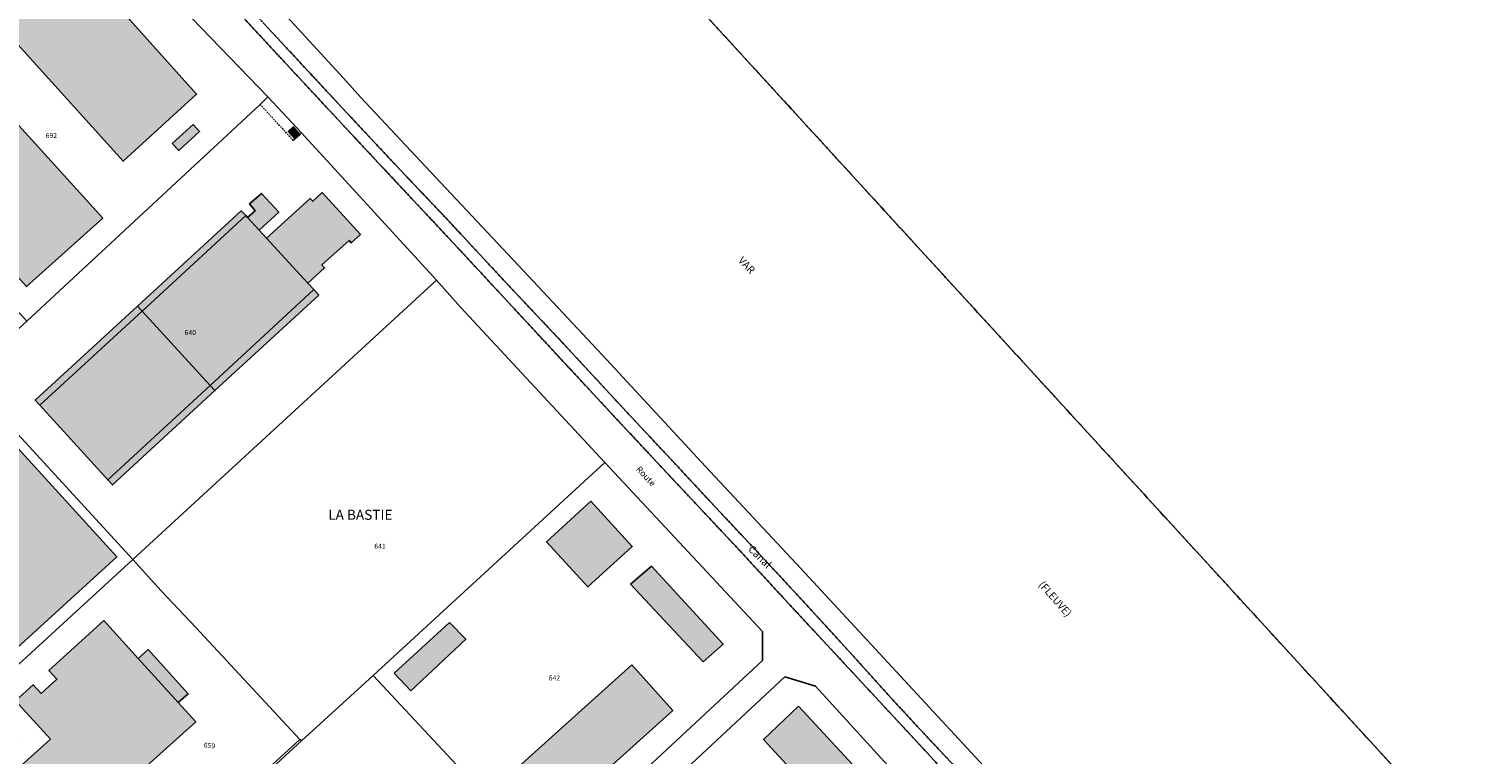
# Model space of a CAD drawing. Units: metres. Extents: x 1032207 to 1037402, y 6306807 to 6314127.
# Drawn here: x 1036825 to 1037402, y 6309748 to 6310038 of the extents above; entities that cross this region are included whole.
import ezdxf
from ezdxf.enums import TextEntityAlignment as Align

# ---------------------------------------------------------------- set-up
doc = ezdxf.new("R2010")
doc.units = ezdxf.units.M
for name, pattern in [('TOPO1', [1, 0.6, -0.4]), ('TOPO2', [2.4, 2, -0.4]), ('TOPO5', [5.4, 3, -1, 0.4, -1])]:
    doc.linetypes.add(name, pattern=pattern)
for name, color, linetype in [('ig_cad_bati_dur', 152, 'CONTINUOUS'), ('ig_cad_bati_dur_hach', 24, 'CONTINUOUS'), ('ig_cad_bati_leger', 215, 'CONTINUOUS'), ('ig_cad_bati_leger_hach', 243, 'CONTINUOUS'), ('ig_cad_detail_lineaire', 252, 'TOPO1'), ('ig_cad_divers_texte', 8, 'CONTINUOUS'), ('ig_cad_hydro', 140, 'CONTINUOUS'), ('ig_cad_lieudit_texte', 210, 'CONTINUOUS'), ('ig_cad_limcom', 1, 'TOPO5'), ('ig_cad_nom_voie', 8, 'CONTINUOUS'), ('ig_cad_parcel', 3, 'CONTINUOUS'), ('ig_cad_parcel_num', 3, 'CONTINUOUS'), ('ig_cad_section', 20, 'TOPO2')]:
    doc.layers.add(name, color=color, linetype=linetype)
doc.styles.add('Times New Roman', font='times.ttf')

msp = doc.modelspace()

# ---------------------------------------------------------------- hatches: boundary and pattern name
at = {"layer": 'ig_cad_bati_dur_hach'}
for points in [[(1036839.55, 6310070.5), (1036824.14, 6310056.07), (1036810.28, 6310042.95), (1036862.58, 6309985.14), (1036891.97, 6310012.05)], [(1036794.57, 6310028.19), (1036764.56, 6310000.05), (1036823.89, 6309934.94), (1036854.4, 6309962.39)], [(1036890.62, 6309999.89), (1036882.25, 6309992.3), (1036884.82, 6309989.47), (1036893.2, 6309997.05)], [(1036928.68, 6309997.13), (1036931.33, 6309994.08), (1036933.34, 6309995.82), (1036930.69, 6309998.88)], [(1036912.3, 6309962.65), (1036917.02, 6309957.52), (1036924.91, 6309964.8), (1036918.01, 6309972.26), (1036913.11, 6309968.03), (1036915.43, 6309965.35)], [(1036919.95, 6309954.34), (1036936.51, 6309936.35), (1036943.23, 6309942.46), (1036942.19, 6309943.6), (1036953.01, 6309953.43), (1036953.93, 6309952.42), (1036957.61, 6309955.75), (1036942.3, 6309972.6), (1036938.48, 6309969.14), (1036937.48, 6309970.25)], [(1036912.3, 6309962.65), (1036911.65, 6309963.37), (1036870.14, 6309925.04), (1036897.45, 6309895.32), (1036938.88, 6309933.77), (1036936.51, 6309936.35), (1036919.95, 6309954.34), (1036917.02, 6309957.52)], [(1036897.45, 6309895.32), (1036870.14, 6309925.04), (1036829.22, 6309887.41), (1036856.42, 6309857.54)], [(1036767.27, 6309773.43), (1036770.53, 6309776.43), (1036786.2, 6309759.35), (1036860.09, 6309826.76), (1036817.78, 6309873.23), (1036757.85, 6309818.57), (1036771.9, 6309803.14), (1036757.83, 6309790.34), (1036764.09, 6309783.48), (1036760.7, 6309780.4), (1036754.46, 6309787.25), (1036738.29, 6309772.52), (1036742.69, 6309767.6), (1036741.43, 6309766.48), (1036747.97, 6309759.17), (1036749.16, 6309760.24), (1036752.81, 6309756.16), (1036769.26, 6309771.25)], [(1037049.86, 6309849.04), (1037032.14, 6309832.75), (1037048.65, 6309814.65), (1037066.42, 6309830.86)], [(1037074.08, 6309822.96), (1037065.8, 6309815.7), (1037094.82, 6309784.66), (1037102.8, 6309791.75)], [(1036820.51, 6309676.43), (1036787.2, 6309712.64), (1036792.93, 6309717.68), (1036786.94, 6309723.93), (1036774.85, 6309713.11), (1036806.12, 6309679.4), (1036797.68, 6309671.57), (1036758.87, 6309713.43), (1036812.68, 6309762.71), (1036821.1, 6309753.53), (1036807.65, 6309741.2), (1036813.33, 6309735.45), (1036833.44, 6309753.71), (1036819.52, 6309769.03), (1036826.6, 6309775.47), (1036829.76, 6309772.01), (1036836.04, 6309777.73), (1036832.85, 6309781.23), (1036854.79, 6309801.18), (1036868.58, 6309786.01), (1036884.66, 6309768.31), (1036891.65, 6309760.64), (1036872.08, 6309743.01), (1036884.53, 6309729.62), (1036875.68, 6309721.39), (1036867.99, 6309714.24), (1036864.88, 6309717.58), (1036859.98, 6309713.03), (1036863.05, 6309709.72), (1036858.43, 6309705.42), (1036855.29, 6309708.77)], [(1037066.28, 6309783.4), (1037020.95, 6309742.58), (1037037.53, 6309724.56), (1037082.66, 6309765.21)], [(1037132.99, 6309766.87), (1037119.06, 6309753.5), (1037188.45, 6309678.04), (1037202.93, 6309691.36)]]:
    msp.add_hatch(color=256, dxfattribs=at).paths.add_polyline_path(points)
at = {"layer": 'ig_cad_bati_leger_hach'}
for points in [[(1036909.88, 6309965.28), (1036868.27, 6309927.06), (1036870.14, 6309925.04), (1036911.65, 6309963.37)], [(1036940.92, 6309931.55), (1036938.88, 6309933.77), (1036897.45, 6309895.32), (1036899.33, 6309893.3)], [(1036870.14, 6309925.04), (1036868.27, 6309927.06), (1036827.34, 6309889.47), (1036829.22, 6309887.41)], [(1036856.42, 6309857.54), (1036858.27, 6309855.5), (1036899.33, 6309893.3), (1036897.45, 6309895.32)], [(1036993.28, 6309800.38), (1036971.1, 6309780.04), (1036977.77, 6309773.07), (1036999.84, 6309793.75)], [(1036868.58, 6309786.01), (1036884.66, 6309768.31), (1036888.54, 6309771.8), (1036872.55, 6309789.52)]]:
    msp.add_hatch(color=256, dxfattribs=at).paths.add_polyline_path(points)

# ---------------------------------------------------------------- linework, layer by layer
at = {"layer": 'ig_cad_bati_dur'}
for points in [[(1036839.55, 6310070.5), (1036824.14, 6310056.07), (1036810.28, 6310042.95), (1036862.58, 6309985.14), (1036891.97, 6310012.05)], [(1036794.57, 6310028.19), (1036764.56, 6310000.05), (1036823.89, 6309934.94), (1036854.4, 6309962.39)], [(1036890.62, 6309999.89), (1036882.25, 6309992.3), (1036884.82, 6309989.47), (1036893.2, 6309997.05)], [(1036928.68, 6309997.13), (1036931.33, 6309994.08), (1036933.34, 6309995.82), (1036930.69, 6309998.88)], [(1036912.3, 6309962.65), (1036917.02, 6309957.52), (1036924.91, 6309964.8), (1036918.01, 6309972.26), (1036913.11, 6309968.03), (1036915.43, 6309965.35)], [(1036919.95, 6309954.34), (1036936.51, 6309936.35), (1036943.23, 6309942.46), (1036942.19, 6309943.6), (1036953.01, 6309953.43), (1036953.93, 6309952.42), (1036957.61, 6309955.75), (1036942.3, 6309972.6), (1036938.48, 6309969.14), (1036937.48, 6309970.25)], [(1036912.3, 6309962.65), (1036911.65, 6309963.37), (1036870.14, 6309925.04), (1036897.45, 6309895.32), (1036938.88, 6309933.77), (1036936.51, 6309936.35), (1036919.95, 6309954.34), (1036917.02, 6309957.52)], [(1036897.45, 6309895.32), (1036870.14, 6309925.04), (1036829.22, 6309887.41), (1036856.42, 6309857.54)], [(1036767.27, 6309773.43), (1036770.53, 6309776.43), (1036786.2, 6309759.35), (1036860.09, 6309826.76), (1036817.78, 6309873.23), (1036757.85, 6309818.57), (1036771.9, 6309803.14), (1036757.83, 6309790.34), (1036764.09, 6309783.48), (1036760.7, 6309780.4), (1036754.46, 6309787.25), (1036738.29, 6309772.52), (1036742.69, 6309767.6), (1036741.43, 6309766.48), (1036747.97, 6309759.17), (1036749.16, 6309760.24), (1036752.81, 6309756.16), (1036769.26, 6309771.25)], [(1037049.86, 6309849.04), (1037032.14, 6309832.75), (1037048.65, 6309814.65), (1037066.42, 6309830.86)], [(1037074.08, 6309822.96), (1037065.8, 6309815.7), (1037094.82, 6309784.66), (1037102.8, 6309791.75)], [(1037066.28, 6309783.4), (1037020.95, 6309742.58), (1037037.53, 6309724.56), (1037082.66, 6309765.21)], [(1037132.99, 6309766.87), (1037119.06, 6309753.5), (1037188.45, 6309678.04), (1037202.93, 6309691.36)]]:
    msp.add_lwpolyline(points, close=True, dxfattribs=at)
msp.add_lwpolyline([(1036813.33, 6309735.45), (1036833.44, 6309753.71), (1036819.52, 6309769.03), (1036826.6, 6309775.47), (1036829.76, 6309772.01), (1036836.04, 6309777.73), (1036832.85, 6309781.23), (1036854.79, 6309801.18), (1036868.58, 6309786.01), (1036884.66, 6309768.31), (1036891.65, 6309760.64), (1036872.08, 6309743.01), (1036884.53, 6309729.62), (1036875.68, 6309721.39), (1036867.99, 6309714.24), (1036864.88, 6309717.58), (1036859.98, 6309713.03), (1036863.05, 6309709.72), (1036858.43, 6309705.42), (1036855.29, 6309708.77), (1036820.51, 6309676.43)], dxfattribs=at)
at = {"layer": 'ig_cad_bati_leger'}
for points in [[(1036909.88, 6309965.28), (1036868.27, 6309927.06), (1036870.14, 6309925.04), (1036911.65, 6309963.37)], [(1036940.92, 6309931.55), (1036938.88, 6309933.77), (1036897.45, 6309895.32), (1036899.33, 6309893.3)], [(1036870.14, 6309925.04), (1036868.27, 6309927.06), (1036827.34, 6309889.47), (1036829.22, 6309887.41)], [(1036856.42, 6309857.54), (1036858.27, 6309855.5), (1036899.33, 6309893.3), (1036897.45, 6309895.32)], [(1036993.28, 6309800.38), (1036971.1, 6309780.04), (1036977.77, 6309773.07), (1036999.84, 6309793.75)], [(1036868.58, 6309786.01), (1036884.66, 6309768.31), (1036888.54, 6309771.8), (1036872.55, 6309789.52)]]:
    msp.add_lwpolyline(points, close=True, dxfattribs=at)
at = {"layer": 'ig_cad_detail_lineaire'}
for points in [[(1037200.54, 6309737.45), (1037183.43, 6309755.72), (1037170.1, 6309770.1), (1037153.09, 6309788.99), (1037135.97, 6309807.73), (1037117.64, 6309827.49), (1037099.48, 6309846.87), (1037082.04, 6309865.63), (1037064.14, 6309884.8), (1037038.81, 6309912.2), (1037015.45, 6309936.97), (1036991.88, 6309962.31), (1036973.48, 6309981.73), (1036955.61, 6310000.84), (1036937.96, 6310019.82), (1036918.91, 6310040.32), (1036905.77, 6310054.37), (1036904.22, 6310056.79), (1036897.83, 6310063.31), (1036879.62, 6310082.92), (1036868.4, 6310097.75)], [(1037340.64, 6309580.31), (1037330.28, 6309591.26), (1037309.18, 6309614.11), (1037289.29, 6309635.18), (1037268.25, 6309657.77), (1037253.71, 6309673.48), (1037232.77, 6309695.81), (1037204.62, 6309726.49), (1037178.08, 6309755.09), (1037151.2, 6309784.14), (1037129.13, 6309807.9), (1037108.83, 6309829.88), (1037082.31, 6309858.18), (1037060.59, 6309881.48), (1037039.38, 6309904.26), (1037018.53, 6309926.78), (1036996.62, 6309950.43), (1036970.47, 6309978.43), (1036955.49, 6309994.43), (1036927.83, 6310024.15), (1036898.45, 6310055.93), (1036876.37, 6310079.69), (1036863.88, 6310093.45)], [(1036917.4, 6310007.95), (1036930.72, 6309993.43), (1036931.33, 6309994.08)], [(1036933.34, 6309995.82), (1036934.04, 6309996.47)]]:
    msp.add_lwpolyline(points, dxfattribs=at)
at = {"layer": 'ig_cad_hydro'}
msp.add_lwpolyline([(1037133.92, 6309822.08), (1037207.12, 6309742.93), (1037243.9, 6309703), (1037280.84, 6309663.23), (1037303.13, 6309639.38), (1037323.93, 6309616.71), (1037346.78, 6309591.7), (1037349.12, 6309588.16), (1037402.37, 6309708.62), (1036963.73, 6310187.97), (1036875.65, 6310104.91), (1036899.16, 6310074.34), (1036925.03, 6310046.46), (1036950.75, 6310018.43), (1036957.79, 6310010.72), (1036987.64, 6309978.73), (1037020.94, 6309943.41), (1037054.34, 6309907.65), (1037087.59, 6309871.75), (1037095.75, 6309862.88)], close=True, dxfattribs=at)
for points in [[(1036898.45, 6310055.93), (1036927.83, 6310024.15), (1036955.49, 6309994.43), (1036970.47, 6309978.43), (1036996.62, 6309950.43), (1037018.53, 6309926.78), (1037039.38, 6309904.26), (1037060.59, 6309881.48), (1037082.31, 6309858.18), (1037108.83, 6309829.88), (1037129.13, 6309807.9), (1037151.2, 6309784.14), (1037178.08, 6309755.09), (1037204.62, 6309726.49)], [(1037200.54, 6309737.45), (1037183.43, 6309755.72), (1037170.1, 6309770.1), (1037153.09, 6309788.99), (1037135.97, 6309807.73), (1037117.64, 6309827.49), (1037099.48, 6309846.87), (1037082.04, 6309865.63), (1037064.14, 6309884.8), (1037038.81, 6309912.2), (1037015.45, 6309936.97), (1036991.88, 6309962.31), (1036973.48, 6309981.73), (1036955.61, 6310000.84), (1036937.96, 6310019.82), (1036918.91, 6310040.32)]]:
    msp.add_lwpolyline(points, dxfattribs=at)
at = {"layer": 'ig_cad_limcom'}
msp.add_lwpolyline([(1036884, 6309241.99), (1036957.89, 6309257.5), (1036978.17, 6309261.59), (1037013.5, 6309288.72), (1037028.39, 6309299.97), (1037030.72, 6309302), (1037060.86, 6309324.93), (1037064.01, 6309327.72), (1037068.64, 6309331.81), (1037077.55, 6309339.81), (1037148.96, 6309404.86), (1037181.07, 6309434.45), (1037233.08, 6309481.52), (1037274.34, 6309519.21), (1037315.44, 6309557.02), (1037329.21, 6309569.75), (1037340.64, 6309580.31), (1037341.23, 6309580.88), (1037343.76, 6309583.21), (1037349.12, 6309588.16), (1037402.37, 6309708.62), (1036963.73, 6310187.97)], dxfattribs=at)
msp.add_lwpolyline([(1036884, 6309241.99), (1036957.89, 6309257.5), (1036978.17, 6309261.59), (1037013.5, 6309288.72), (1037028.39, 6309299.97), (1037030.72, 6309302), (1037060.86, 6309324.93), (1037064.01, 6309327.72), (1037068.64, 6309331.81), (1037077.55, 6309339.81), (1037148.96, 6309404.86), (1037181.07, 6309434.45), (1037233.08, 6309481.52), (1037274.34, 6309519.21), (1037315.44, 6309557.02), (1037329.21, 6309569.75), (1037340.64, 6309580.31), (1037341.23, 6309580.88), (1037343.76, 6309583.21), (1037349.12, 6309588.16), (1037402.37, 6309708.62), (1036963.73, 6310187.97)], dxfattribs=at)
msp.add_lwpolyline([(1036884, 6309241.99), (1036957.89, 6309257.5), (1036978.17, 6309261.59), (1037013.5, 6309288.72), (1037028.39, 6309299.97), (1037030.72, 6309302), (1037060.86, 6309324.93), (1037064.01, 6309327.72), (1037068.64, 6309331.81), (1037077.55, 6309339.81), (1037148.96, 6309404.86), (1037181.07, 6309434.45), (1037233.08, 6309481.52), (1037274.34, 6309519.21), (1037315.44, 6309557.02), (1037329.21, 6309569.75), (1037340.64, 6309580.31), (1037341.23, 6309580.88), (1037343.76, 6309583.21), (1037349.12, 6309588.16), (1037402.37, 6309708.62), (1036963.73, 6310187.97)], dxfattribs=at)
msp.add_lwpolyline([(1036884, 6309241.99), (1036957.89, 6309257.5), (1036978.17, 6309261.59), (1037013.5, 6309288.72), (1037028.39, 6309299.97), (1037030.72, 6309302), (1037060.86, 6309324.93), (1037064.01, 6309327.72), (1037068.64, 6309331.81), (1037077.55, 6309339.81), (1037148.96, 6309404.86), (1037181.07, 6309434.45), (1037233.08, 6309481.52), (1037274.34, 6309519.21), (1037315.44, 6309557.02), (1037329.21, 6309569.75), (1037340.64, 6309580.31), (1037341.23, 6309580.88), (1037343.76, 6309583.21), (1037349.12, 6309588.16), (1037402.37, 6309708.62), (1036963.73, 6310187.97)], dxfattribs=at)
msp.add_lwpolyline([(1036884, 6309241.99), (1036957.89, 6309257.5), (1036978.17, 6309261.59), (1037013.5, 6309288.72), (1037028.39, 6309299.97), (1037030.72, 6309302), (1037060.86, 6309324.93), (1037064.01, 6309327.72), (1037068.64, 6309331.81), (1037077.55, 6309339.81), (1037148.96, 6309404.86), (1037181.07, 6309434.45), (1037233.08, 6309481.52), (1037274.34, 6309519.21), (1037315.44, 6309557.02), (1037329.21, 6309569.75), (1037340.64, 6309580.31), (1037341.23, 6309580.88), (1037343.76, 6309583.21), (1037349.12, 6309588.16), (1037402.37, 6309708.62), (1036963.73, 6310187.97)], dxfattribs=at)
msp.add_lwpolyline([(1036884, 6309241.99), (1036957.89, 6309257.5), (1036978.17, 6309261.59), (1037013.5, 6309288.72), (1037028.39, 6309299.97), (1037030.72, 6309302), (1037060.86, 6309324.93), (1037064.01, 6309327.72), (1037068.64, 6309331.81), (1037077.55, 6309339.81), (1037148.96, 6309404.86), (1037181.07, 6309434.45), (1037233.08, 6309481.52), (1037274.34, 6309519.21), (1037315.44, 6309557.02), (1037329.21, 6309569.75), (1037340.64, 6309580.31), (1037341.23, 6309580.88), (1037343.76, 6309583.21), (1037349.12, 6309588.16), (1037402.37, 6309708.62), (1036963.73, 6310187.97)], dxfattribs=at)
msp.add_lwpolyline([(1036884, 6309241.99), (1036957.89, 6309257.5), (1036978.17, 6309261.59), (1037013.5, 6309288.72), (1037028.39, 6309299.97), (1037030.72, 6309302), (1037060.86, 6309324.93), (1037064.01, 6309327.72), (1037068.64, 6309331.81), (1037077.55, 6309339.81), (1037148.96, 6309404.86), (1037181.07, 6309434.45), (1037233.08, 6309481.52), (1037274.34, 6309519.21), (1037315.44, 6309557.02), (1037329.21, 6309569.75), (1037340.64, 6309580.31), (1037341.23, 6309580.88), (1037343.76, 6309583.21), (1037349.12, 6309588.16), (1037402.37, 6309708.62), (1036963.73, 6310187.97)], dxfattribs=at)
msp.add_lwpolyline([(1036884, 6309241.99), (1036957.89, 6309257.5), (1036978.17, 6309261.59), (1037013.5, 6309288.72), (1037028.39, 6309299.97), (1037030.72, 6309302), (1037060.86, 6309324.93), (1037064.01, 6309327.72), (1037068.64, 6309331.81), (1037077.55, 6309339.81), (1037148.96, 6309404.86), (1037181.07, 6309434.45), (1037233.08, 6309481.52), (1037274.34, 6309519.21), (1037315.44, 6309557.02), (1037329.21, 6309569.75), (1037340.64, 6309580.31), (1037341.23, 6309580.88), (1037343.76, 6309583.21), (1037349.12, 6309588.16), (1037402.37, 6309708.62), (1036963.73, 6310187.97)], dxfattribs=at)
msp.add_lwpolyline([(1036884, 6309241.99), (1036957.89, 6309257.5), (1036978.17, 6309261.59), (1037013.5, 6309288.72), (1037028.39, 6309299.97), (1037030.72, 6309302), (1037060.86, 6309324.93), (1037064.01, 6309327.72), (1037068.64, 6309331.81), (1037077.55, 6309339.81), (1037148.96, 6309404.86), (1037181.07, 6309434.45), (1037233.08, 6309481.52), (1037274.34, 6309519.21), (1037315.44, 6309557.02), (1037329.21, 6309569.75), (1037340.64, 6309580.31), (1037341.23, 6309580.88), (1037343.76, 6309583.21), (1037349.12, 6309588.16), (1037402.37, 6309708.62), (1036963.73, 6310187.97)], dxfattribs=at)
msp.add_lwpolyline([(1036884, 6309241.99), (1036957.89, 6309257.5), (1036978.17, 6309261.59), (1037013.5, 6309288.72), (1037028.39, 6309299.97), (1037030.72, 6309302), (1037060.86, 6309324.93), (1037064.01, 6309327.72), (1037068.64, 6309331.81), (1037077.55, 6309339.81), (1037148.96, 6309404.86), (1037181.07, 6309434.45), (1037233.08, 6309481.52), (1037274.34, 6309519.21), (1037315.44, 6309557.02), (1037329.21, 6309569.75), (1037340.64, 6309580.31), (1037341.23, 6309580.88), (1037343.76, 6309583.21), (1037349.12, 6309588.16), (1037402.37, 6309708.62), (1036963.73, 6310187.97)], dxfattribs=at)
msp.add_lwpolyline([(1036884, 6309241.99), (1036957.89, 6309257.5), (1036978.17, 6309261.59), (1037013.5, 6309288.72), (1037028.39, 6309299.97), (1037030.72, 6309302), (1037060.86, 6309324.93), (1037064.01, 6309327.72), (1037068.64, 6309331.81), (1037077.55, 6309339.81), (1037148.96, 6309404.86), (1037181.07, 6309434.45), (1037233.08, 6309481.52), (1037274.34, 6309519.21), (1037315.44, 6309557.02), (1037329.21, 6309569.75), (1037340.64, 6309580.31), (1037341.23, 6309580.88), (1037343.76, 6309583.21), (1037349.12, 6309588.16), (1037402.37, 6309708.62), (1036963.73, 6310187.97)], dxfattribs=at)
msp.add_lwpolyline([(1036884, 6309241.99), (1036957.89, 6309257.5), (1036978.17, 6309261.59), (1037013.5, 6309288.72), (1037028.39, 6309299.97), (1037030.72, 6309302), (1037060.86, 6309324.93), (1037064.01, 6309327.72), (1037068.64, 6309331.81), (1037077.55, 6309339.81), (1037148.96, 6309404.86), (1037181.07, 6309434.45), (1037233.08, 6309481.52), (1037274.34, 6309519.21), (1037315.44, 6309557.02), (1037329.21, 6309569.75), (1037340.64, 6309580.31), (1037341.23, 6309580.88), (1037343.76, 6309583.21), (1037349.12, 6309588.16), (1037402.37, 6309708.62), (1036963.73, 6310187.97)], dxfattribs=at)
msp.add_lwpolyline([(1036884, 6309241.99), (1036957.89, 6309257.5), (1036978.17, 6309261.59), (1037013.5, 6309288.72), (1037028.39, 6309299.97), (1037030.72, 6309302), (1037060.86, 6309324.93), (1037064.01, 6309327.72), (1037068.64, 6309331.81), (1037077.55, 6309339.81), (1037148.96, 6309404.86), (1037181.07, 6309434.45), (1037233.08, 6309481.52), (1037274.34, 6309519.21), (1037315.44, 6309557.02), (1037329.21, 6309569.75), (1037340.64, 6309580.31), (1037341.23, 6309580.88), (1037343.76, 6309583.21), (1037349.12, 6309588.16), (1037402.37, 6309708.62), (1036963.73, 6310187.97)], dxfattribs=at)
msp.add_lwpolyline([(1036884, 6309241.99), (1036957.89, 6309257.5), (1036978.17, 6309261.59), (1037013.5, 6309288.72), (1037028.39, 6309299.97), (1037030.72, 6309302), (1037060.86, 6309324.93), (1037064.01, 6309327.72), (1037068.64, 6309331.81), (1037077.55, 6309339.81), (1037148.96, 6309404.86), (1037181.07, 6309434.45), (1037233.08, 6309481.52), (1037274.34, 6309519.21), (1037315.44, 6309557.02), (1037329.21, 6309569.75), (1037340.64, 6309580.31), (1037341.23, 6309580.88), (1037343.76, 6309583.21), (1037349.12, 6309588.16), (1037402.37, 6309708.62), (1036963.73, 6310187.97)], dxfattribs=at)
msp.add_lwpolyline([(1036884, 6309241.99), (1036957.89, 6309257.5), (1036978.17, 6309261.59), (1037013.5, 6309288.72), (1037028.39, 6309299.97), (1037030.72, 6309302), (1037060.86, 6309324.93), (1037064.01, 6309327.72), (1037068.64, 6309331.81), (1037077.55, 6309339.81), (1037148.96, 6309404.86), (1037181.07, 6309434.45), (1037233.08, 6309481.52), (1037274.34, 6309519.21), (1037315.44, 6309557.02), (1037329.21, 6309569.75), (1037340.64, 6309580.31), (1037341.23, 6309580.88), (1037343.76, 6309583.21), (1037349.12, 6309588.16), (1037402.37, 6309708.62), (1036963.73, 6310187.97)], dxfattribs=at)
msp.add_lwpolyline([(1036884, 6309241.99), (1036957.89, 6309257.5), (1036978.17, 6309261.59), (1037013.5, 6309288.72), (1037028.39, 6309299.97), (1037030.72, 6309302), (1037060.86, 6309324.93), (1037064.01, 6309327.72), (1037068.64, 6309331.81), (1037077.55, 6309339.81), (1037148.96, 6309404.86), (1037181.07, 6309434.45), (1037233.08, 6309481.52), (1037274.34, 6309519.21), (1037315.44, 6309557.02), (1037329.21, 6309569.75), (1037340.64, 6309580.31), (1037341.23, 6309580.88), (1037343.76, 6309583.21), (1037349.12, 6309588.16), (1037402.37, 6309708.62), (1036963.73, 6310187.97)], dxfattribs=at)
msp.add_lwpolyline([(1036884, 6309241.99), (1036957.89, 6309257.5), (1036978.17, 6309261.59), (1037013.5, 6309288.72), (1037028.39, 6309299.97), (1037030.72, 6309302), (1037060.86, 6309324.93), (1037064.01, 6309327.72), (1037068.64, 6309331.81), (1037077.55, 6309339.81), (1037148.96, 6309404.86), (1037181.07, 6309434.45), (1037233.08, 6309481.52), (1037274.34, 6309519.21), (1037315.44, 6309557.02), (1037329.21, 6309569.75), (1037340.64, 6309580.31), (1037341.23, 6309580.88), (1037343.76, 6309583.21), (1037349.12, 6309588.16), (1037402.37, 6309708.62), (1036963.73, 6310187.97)], dxfattribs=at)
at = {"layer": 'ig_cad_parcel'}
for points in [[(1036851.95, 6310082.11), (1036920.57, 6310010.92), (1036917.4, 6310007.95), (1036824.02, 6309921.12), (1036757.84, 6309993.73), (1036764.56, 6310000.05), (1036794.57, 6310028.19), (1036810.28, 6310042.95), (1036824.14, 6310056.07), (1036839.55, 6310070.5)], [(1036920.57, 6310010.92), (1036934.04, 6309996.47), (1036988.1, 6309937.5), (1036866.41, 6309825.59), (1036799.5, 6309898.59), (1036817.36, 6309915), (1036824.02, 6309921.12), (1036917.4, 6310007.95)], [(1036988.1, 6309937.5), (1036997.7, 6309926.65), (1037055.52, 6309864.43), (1036962.69, 6309779.17), (1036933.94, 6309752.97), (1036933.36, 6309753.59), (1036891.82, 6309798.28), (1036877.81, 6309813.12), (1036866.41, 6309825.59)], [(1036712.95, 6309818.64), (1036716.42, 6309814.27), (1036719.44, 6309810.16), (1036728.14, 6309795.74), (1036732.49, 6309783.57), (1036734.77, 6309775.21), (1036736.37, 6309761.71), (1036736.81, 6309753.1), (1036738.1, 6309739.13), (1036739.79, 6309728.53), (1036741.94, 6309718.8), (1036744.05, 6309713.41), (1036866.41, 6309825.59), (1036799.5, 6309898.59)], [(1037032.17, 6309704.79), (1037118.61, 6309785.18), (1037118.56, 6309796.84), (1037055.52, 6309864.43), (1036962.69, 6309779.17), (1036994.25, 6309745.39)], [(1036744.05, 6309713.41), (1036744.75, 6309710.66), (1036747.75, 6309703.38), (1036750.96, 6309697.32), (1036756.19, 6309688.85), (1036759.47, 6309684.53), (1036799.8, 6309640.4), (1036802.49, 6309637.48), (1036804.29, 6309635.54), (1036933.36, 6309753.59), (1036891.82, 6309798.28), (1036877.81, 6309813.12), (1036866.41, 6309825.59)], [(1037032.17, 6309704.79), (1036963.57, 6309641.34), (1036926.07, 6309681.67), (1036894.21, 6309716.35), (1036933.94, 6309752.97), (1036962.69, 6309779.17), (1036994.25, 6309745.39)], [(1037214.52, 6309693.41), (1037211.88, 6309696.3), (1037167.26, 6309744.78), (1037139.87, 6309774.84), (1037127.5, 6309778.57), (1037084.48, 6309738.47), (1037166.66, 6309649.4), (1037211.61, 6309690.73)], [(1036805.08, 6309634.69), (1036804.29, 6309635.54), (1036933.36, 6309753.59), (1036933.94, 6309752.97), (1036894.21, 6309716.35), (1036850.03, 6309675.94)]]:
    msp.add_lwpolyline(points, close=True, dxfattribs=at)
for points in [[(1036805.08, 6309634.69), (1036837.57, 6309599.37), (1036843.37, 6309604.37), (1036845.66, 6309601.82), (1036847.4, 6309599.89), (1036841.81, 6309594.69), (1036867.67, 6309566.49), (1036881.38, 6309565.63), (1036919.71, 6309600.94), (1036963.57, 6309641.34), (1037032.17, 6309704.79), (1037118.61, 6309785.18), (1037118.56, 6309796.84), (1037055.52, 6309864.43), (1036997.7, 6309926.65), (1036988.1, 6309937.5), (1036934.04, 6309996.47), (1036920.57, 6310010.92), (1036851.95, 6310082.11)], [(1036925.03, 6310046.46), (1036950.75, 6310018.43), (1036957.79, 6310010.72), (1036987.64, 6309978.73), (1037020.94, 6309943.41), (1037054.34, 6309907.65), (1037087.59, 6309871.75), (1037095.75, 6309862.88), (1037133.92, 6309822.08), (1037207.12, 6309742.93)], [(1037167.26, 6309744.78), (1037139.87, 6309774.84), (1037127.5, 6309778.57), (1037084.48, 6309738.47)]]:
    msp.add_lwpolyline(points, dxfattribs=at)
at = {"layer": 'ig_cad_section'}
msp.add_lwpolyline([(1036884, 6309241.99), (1036957.89, 6309257.5), (1036978.17, 6309261.59), (1037013.5, 6309288.72), (1037028.39, 6309299.97), (1037030.72, 6309302), (1037060.86, 6309324.93), (1037064.01, 6309327.72), (1037068.64, 6309331.81), (1037077.55, 6309339.81), (1037148.96, 6309404.86), (1037181.07, 6309434.45), (1037233.08, 6309481.52), (1037274.34, 6309519.21), (1037315.44, 6309557.02), (1037329.21, 6309569.75), (1037340.64, 6309580.31), (1037341.23, 6309580.88), (1037343.76, 6309583.21), (1037349.12, 6309588.16), (1037402.37, 6309708.62), (1036963.73, 6310187.97)], dxfattribs=at)
msp.add_lwpolyline([(1036884, 6309241.99), (1036957.89, 6309257.5), (1036978.17, 6309261.59), (1037013.5, 6309288.72), (1037028.39, 6309299.97), (1037030.72, 6309302), (1037060.86, 6309324.93), (1037064.01, 6309327.72), (1037068.64, 6309331.81), (1037077.55, 6309339.81), (1037148.96, 6309404.86), (1037181.07, 6309434.45), (1037233.08, 6309481.52), (1037274.34, 6309519.21), (1037315.44, 6309557.02), (1037329.21, 6309569.75), (1037340.64, 6309580.31), (1037341.23, 6309580.88), (1037343.76, 6309583.21), (1037349.12, 6309588.16), (1037402.37, 6309708.62), (1036963.73, 6310187.97)], dxfattribs=at)
msp.add_lwpolyline([(1036884, 6309241.99), (1036957.89, 6309257.5), (1036978.17, 6309261.59), (1037013.5, 6309288.72), (1037028.39, 6309299.97), (1037030.72, 6309302), (1037060.86, 6309324.93), (1037064.01, 6309327.72), (1037068.64, 6309331.81), (1037077.55, 6309339.81), (1037148.96, 6309404.86), (1037181.07, 6309434.45), (1037233.08, 6309481.52), (1037274.34, 6309519.21), (1037315.44, 6309557.02), (1037329.21, 6309569.75), (1037340.64, 6309580.31), (1037341.23, 6309580.88), (1037343.76, 6309583.21), (1037349.12, 6309588.16), (1037402.37, 6309708.62), (1036963.73, 6310187.97)], dxfattribs=at)
msp.add_lwpolyline([(1036884, 6309241.99), (1036957.89, 6309257.5), (1036978.17, 6309261.59), (1037013.5, 6309288.72), (1037028.39, 6309299.97), (1037030.72, 6309302), (1037060.86, 6309324.93), (1037064.01, 6309327.72), (1037068.64, 6309331.81), (1037077.55, 6309339.81), (1037148.96, 6309404.86), (1037181.07, 6309434.45), (1037233.08, 6309481.52), (1037274.34, 6309519.21), (1037315.44, 6309557.02), (1037329.21, 6309569.75), (1037340.64, 6309580.31), (1037341.23, 6309580.88), (1037343.76, 6309583.21), (1037349.12, 6309588.16), (1037402.37, 6309708.62), (1036963.73, 6310187.97)], dxfattribs=at)

# ---------------------------------------------------------------- texts
at = {"layer": 'ig_cad_divers_texte', "style": 'Times New Roman'}
for s, rotation, p in [('VAR', 313.10002, (1037107.93, 6309944.57)), ('Canal', 315.29997, (1037111.94, 6309828.83)), ('(FLEUVE)', 311.40001, (1037228.25, 6309814.78))]:
    msp.add_text(s, height=3, rotation=rotation, dxfattribs=at).set_placement(p, align=Align.BOTTOM_LEFT)
at = {"layer": 'ig_cad_lieudit_texte', "style": 'Times New Roman'}
msp.add_text('LA BASTIE', height=4, dxfattribs=at).set_placement((1036944.69, 6309840.28), align=Align.BOTTOM_LEFT)
at = {"layer": 'ig_cad_nom_voie', "style": 'Times New Roman'}
msp.add_text('Route', height=2.5, rotation=313.29998, dxfattribs=at).set_placement((1037067.19, 6309861.06), align=Align.BOTTOM_LEFT)
at = {"layer": 'ig_cad_parcel_num', "style": 'Times New Roman'}
for s, p in [('692', (1036831.56, 6309993.84)), ('640', (1036887.18, 6309914.9)), ('641', (1036963.15, 6309829.32)), ('642', (1037033, 6309776.56))]:
    msp.add_text(s, height=2, dxfattribs=at).set_placement(p, align=Align.BOTTOM_LEFT)
msp.add_text('659', height=2, rotation=355.5, dxfattribs=at).set_placement((1036894.74, 6309749.66), align=Align.BOTTOM_LEFT)

doc.saveas('drawing.dxf')
